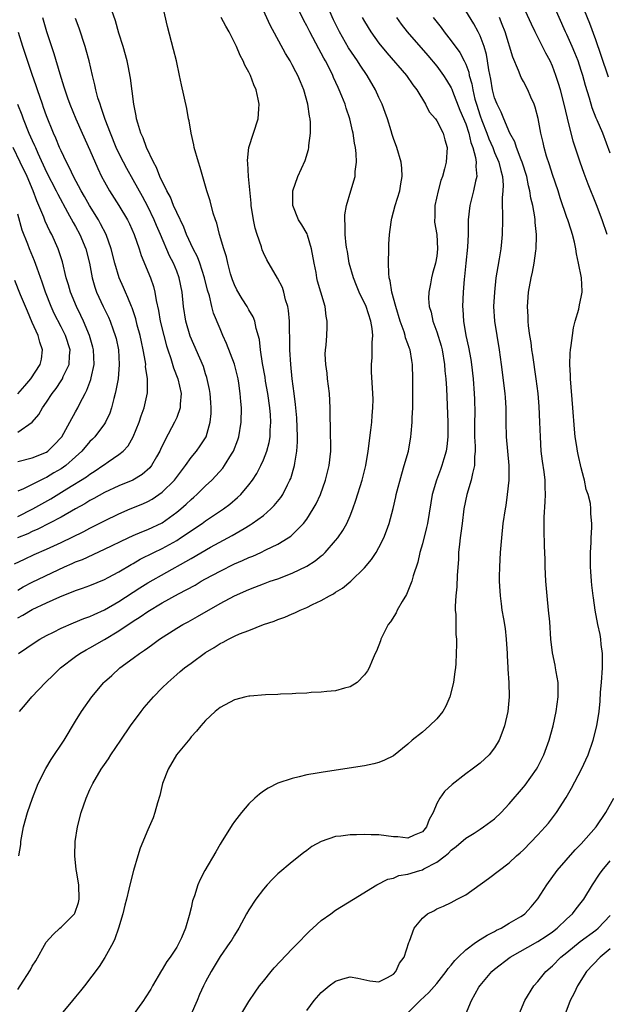
# Model space of a CAD drawing. Units: inches. Extents: x 2637000 to 2640000, y 1473051 to 1476000.
# Drawn here: x 2637347 to 2637428, y 1474560 to 1474697 of the extents above; entities that cross this region are included whole.
import ezdxf

# ---------------------------------------------------------------- set-up
doc = ezdxf.new("R2010")
doc.units = ezdxf.units.IN
doc.header["$MEASUREMENT"] = 0
doc.layers.add('LD26371473_2ft', color=202, linetype='Continuous')

msp = doc.modelspace()

# ---------------------------------------------------------------- linework, layer by layer
at = {"layer": 'LD26371473_2ft'}
for points, elevation in [([(2637347, 1474613.95), (2637347.69, 1474614.31), (2637349, 1474615.1), (2637351, 1474616.02), (2637352.84, 1474616.84), (2637355, 1474617.7), (2637355.97, 1474618.03), (2637357, 1474618.43), (2637359, 1474619.26), (2637359.54, 1474619.54), (2637361, 1474620.32), (2637362.69, 1474621.31), (2637363, 1474621.48), (2637363.96, 1474622.04), (2637365.86, 1474623), (2637367, 1474623.54), (2637369, 1474624.66), (2637369.54, 1474625), (2637371, 1474626), (2637371.61, 1474626.39), (2637372.51, 1474627), (2637373, 1474627.35), (2637375.47, 1474629), (2637376.34, 1474629.66), (2637377.43, 1474630.57), (2637377.88, 1474631), (2637379, 1474632.34), (2637379.5, 1474633), (2637380.08, 1474633.92), (2637380.65, 1474635), (2637381, 1474635.78), (2637381.48, 1474637), (2637381.79, 1474638.21), (2637381.92, 1474639), (2637381.92, 1474639.92), (2637382.01, 1474641), (2637381.97, 1474642.03), (2637381.88, 1474643), (2637381.6, 1474645), (2637381.3, 1474646.7), (2637381.23, 1474647.23), (2637380.88, 1474649.12), (2637380.61, 1474651), (2637380.47, 1474652.47), (2637380.01, 1474653.99), (2637379.8, 1474655), (2637379.57, 1474655.57), (2637379, 1474656.54), (2637378.76, 1474657), (2637378.06, 1474658.06), (2637377.33, 1474659.33), (2637377, 1474660.02), (2637376.72, 1474660.72), (2637376.46, 1474661.54), (2637376.06, 1474663), (2637375.89, 1474663.89), (2637375.51, 1474665), (2637374.94, 1474667), (2637374.56, 1474668.56), (2637374.37, 1474669), (2637374.05, 1474669.95), (2637373.63, 1474671.63), (2637373.19, 1474673), (2637372.25, 1474676.25), (2637372.01, 1474677), (2637371.44, 1474679), (2637371.38, 1474679.38), (2637370.99, 1474681), (2637370.72, 1474682.72), (2637370.65, 1474683), (2637370.42, 1474684.42), (2637369.67, 1474687.67), (2637369.41, 1474689), (2637368.96, 1474691), (2637368.58, 1474692.58), (2637367.74, 1474695.74), (2637366.97, 1474699)], 9518), ([(2637347, 1474562.51), (2637347.34, 1474563), (2637348.75, 1474565.25), (2637349, 1474565.74), (2637349.5, 1474566.5), (2637350.95, 1474569.05), (2637351.89, 1474570.11), (2637352.84, 1474571), (2637353, 1474571.13), (2637354.86, 1474573), (2637354.92, 1474573.08), (2637355.43, 1474574.57), (2637355.5, 1474575), (2637355.45, 1474577), (2637355.12, 1474578.88), (2637355.11, 1474579.11), (2637354.89, 1474581), (2637354.96, 1474583), (2637355.26, 1474585), (2637355.76, 1474587), (2637356.48, 1474589), (2637357, 1474590.17), (2637357.28, 1474590.72), (2637357.4, 1474591), (2637358.55, 1474593), (2637359, 1474593.66), (2637359.56, 1474594.44), (2637359.9, 1474595), (2637361.28, 1474597), (2637362.63, 1474599), (2637364.07, 1474601), (2637364.48, 1474601.52), (2637365.79, 1474603), (2637367, 1474604.24), (2637367.76, 1474605), (2637369, 1474606.1), (2637369.5, 1474606.5), (2637370.1, 1474607), (2637371, 1474607.68), (2637373, 1474609.13), (2637374.17, 1474609.83), (2637375, 1474610.4), (2637375.42, 1474610.58), (2637376.15, 1474611), (2637377, 1474611.41), (2637377.71, 1474611.71), (2637379, 1474612.19), (2637381.01, 1474613), (2637382.5, 1474613.5), (2637383, 1474613.71), (2637383.96, 1474614.04), (2637385, 1474614.51), (2637385.36, 1474614.64), (2637386.07, 1474615), (2637387, 1474615.39), (2637387.79, 1474615.79), (2637389, 1474616.34), (2637390.16, 1474617), (2637390.72, 1474617.28), (2637391, 1474617.48), (2637391.96, 1474618.04), (2637393.1, 1474619), (2637395, 1474620.87), (2637395.98, 1474622.02), (2637396.61, 1474623), (2637397, 1474623.67), (2637397.67, 1474625), (2637398.04, 1474625.96), (2637398.4, 1474627), (2637398.94, 1474629.06), (2637399.33, 1474630.67), (2637399.39, 1474631), (2637400.14, 1474633.86), (2637400.5, 1474635), (2637401.07, 1474637), (2637401.43, 1474639), (2637401.45, 1474639.46), (2637401.6, 1474641), (2637401.6, 1474641.6), (2637401.67, 1474643), (2637401.67, 1474643.67), (2637401.69, 1474645), (2637401.7, 1474647), (2637401.64, 1474649), (2637401.53, 1474649.53), (2637401.3, 1474651), (2637401.21, 1474651.21), (2637401, 1474651.85), (2637400.69, 1474652.69), (2637400.64, 1474653), (2637400.49, 1474653.51), (2637399.95, 1474655), (2637399.32, 1474657), (2637398.77, 1474659), (2637398.55, 1474660.55), (2637398.42, 1474661), (2637398.36, 1474661.64), (2637398.32, 1474663), (2637398.35, 1474665), (2637398.38, 1474665.62), (2637398.46, 1474667), (2637398.7, 1474668.7), (2637398.72, 1474669), (2637398.77, 1474669.23), (2637399.25, 1474671), (2637399.88, 1474673), (2637400.03, 1474673.97), (2637400.23, 1474675), (2637400.15, 1474676.15), (2637400.05, 1474677), (2637399.45, 1474679), (2637399, 1474680.25), (2637398.82, 1474680.82), (2637398.68, 1474681.32), (2637398.17, 1474683), (2637397.87, 1474683.87), (2637397.44, 1474685), (2637397, 1474685.92), (2637396.51, 1474687), (2637395.36, 1474689), (2637394.39, 1474690.39), (2637394.01, 1474691), (2637393.59, 1474691.59), (2637392.79, 1474692.79), (2637391.54, 1474695), (2637390.7, 1474696.7), (2637389.7, 1474699)], 9510), ([(2637347, 1474617.79), (2637347.77, 1474618.23), (2637349, 1474618.89), (2637352.6, 1474620.6), (2637353.48, 1474621), (2637354.55, 1474621.45), (2637355, 1474621.67), (2637355.97, 1474622.03), (2637359, 1474623.42), (2637362.28, 1474625), (2637363, 1474625.33), (2637364.16, 1474625.84), (2637365, 1474626.14), (2637367, 1474627.08), (2637369, 1474628.55), (2637369.56, 1474629), (2637370.33, 1474629.67), (2637371, 1474630.31), (2637371.38, 1474630.62), (2637371.81, 1474631), (2637373, 1474632.19), (2637373.86, 1474633), (2637374.43, 1474633.57), (2637375.37, 1474634.63), (2637375.63, 1474635), (2637376.59, 1474636.59), (2637376.85, 1474637), (2637377.45, 1474638.55), (2637377.6, 1474639), (2637377.93, 1474641), (2637377.95, 1474643), (2637377.87, 1474643.87), (2637377.79, 1474645), (2637377.6, 1474646.39), (2637377.51, 1474647), (2637377.02, 1474649.02), (2637375.91, 1474651.91), (2637375.41, 1474653), (2637375, 1474653.94), (2637374.11, 1474656.11), (2637373.86, 1474657), (2637373.52, 1474658.48), (2637373.27, 1474659.27), (2637372.87, 1474661), (2637372.2, 1474663), (2637371.87, 1474663.87), (2637371.3, 1474665), (2637370.38, 1474667), (2637369.99, 1474667.99), (2637369, 1474670.04), (2637368.57, 1474671), (2637368.13, 1474672.13), (2637367.64, 1474673), (2637366.69, 1474675), (2637366.23, 1474676.23), (2637365.78, 1474677), (2637364.82, 1474679), (2637364.36, 1474680.36), (2637364.05, 1474681), (2637363.61, 1474682.39), (2637363.46, 1474683), (2637363.41, 1474683.41), (2637363.09, 1474685), (2637362.63, 1474688.63), (2637362.3, 1474690.3), (2637362.14, 1474691), (2637361.59, 1474693), (2637361, 1474694.84), (2637360.53, 1474696.53), (2637360.01, 1474697.99)], 9520), ([(2637347.17, 1474581), (2637347.41, 1474582.59), (2637347.45, 1474583), (2637347.82, 1474585), (2637348.34, 1474587), (2637349.04, 1474589), (2637349.83, 1474591), (2637350.9, 1474593.1), (2637351.64, 1474594.36), (2637353.41, 1474597), (2637355, 1474599.62), (2637355.82, 1474601), (2637357.24, 1474603), (2637358.92, 1474605), (2637359, 1474605.08), (2637360.02, 1474605.98), (2637361.13, 1474607), (2637363, 1474608.34), (2637363.85, 1474609), (2637364.55, 1474609.45), (2637365, 1474609.8), (2637365.7, 1474610.3), (2637366.62, 1474611), (2637369, 1474612.49), (2637369.84, 1474613), (2637370.6, 1474613.4), (2637371.89, 1474614.11), (2637375, 1474615.9), (2637377, 1474616.99), (2637379, 1474617.87), (2637379.83, 1474618.17), (2637381, 1474618.65), (2637381.96, 1474619), (2637383, 1474619.35), (2637385, 1474620.11), (2637387, 1474621.07), (2637388.18, 1474621.82), (2637389, 1474622.51), (2637389.28, 1474622.72), (2637389.55, 1474623), (2637391, 1474624.63), (2637391.31, 1474625), (2637391.99, 1474626.01), (2637392.54, 1474627), (2637393, 1474628.07), (2637393.37, 1474629), (2637393.8, 1474630.2), (2637394.66, 1474633), (2637395.16, 1474635), (2637395.51, 1474637), (2637395.89, 1474639.9), (2637396.01, 1474641), (2637396.07, 1474641.93), (2637396.17, 1474643), (2637396.18, 1474644.18), (2637396.17, 1474645), (2637395.97, 1474647.97), (2637395.95, 1474649), (2637396.04, 1474649.96), (2637396.05, 1474652.05), (2637396.13, 1474653), (2637396.04, 1474653.96), (2637395.88, 1474655), (2637395.22, 1474657), (2637395, 1474657.52), (2637394.49, 1474658.49), (2637394.26, 1474659), (2637393.91, 1474659.91), (2637393.45, 1474661), (2637392.89, 1474663), (2637392.64, 1474664.64), (2637392.56, 1474665), (2637392.48, 1474665.52), (2637392.34, 1474667), (2637392.32, 1474668.32), (2637392.25, 1474669), (2637392.29, 1474669.71), (2637392.49, 1474671), (2637393.11, 1474673), (2637393.68, 1474675), (2637393.71, 1474675.71), (2637393.87, 1474677), (2637393.82, 1474678.18), (2637393.73, 1474679), (2637393.61, 1474679.61), (2637393.41, 1474681), (2637393.32, 1474681.32), (2637392.95, 1474683), (2637392.45, 1474684.45), (2637392.3, 1474685), (2637391.87, 1474686.14), (2637391.51, 1474687), (2637391.33, 1474687.33), (2637390.72, 1474688.72), (2637390.61, 1474689), (2637390.23, 1474689.77), (2637389.59, 1474691), (2637389.37, 1474691.37), (2637389, 1474692.08), (2637388.66, 1474692.66), (2637387.42, 1474695), (2637387, 1474695.87), (2637386.61, 1474696.61), (2637385.93, 1474697.93)], 9512), ([(2637347.24, 1474601), (2637348.07, 1474601.93), (2637348.96, 1474603), (2637350.84, 1474605), (2637351.95, 1474606.05), (2637352.94, 1474607), (2637355, 1474608.58), (2637355.58, 1474609), (2637356.48, 1474609.52), (2637357, 1474609.79), (2637359, 1474610.93), (2637361, 1474612.13), (2637363, 1474613.5), (2637363.93, 1474614.07), (2637365, 1474614.83), (2637367, 1474616.01), (2637369.24, 1474617.24), (2637371.54, 1474618.46), (2637372.4, 1474619), (2637373, 1474619.34), (2637375, 1474620.41), (2637377, 1474621.39), (2637378.13, 1474621.87), (2637379, 1474622.29), (2637379.52, 1474622.48), (2637380.64, 1474623), (2637381.36, 1474623.36), (2637383, 1474624.14), (2637384.45, 1474625), (2637384.78, 1474625.22), (2637386.54, 1474627), (2637387, 1474627.6), (2637387.91, 1474629), (2637388.3, 1474629.7), (2637388.89, 1474631), (2637389.62, 1474633), (2637390.12, 1474635), (2637390.33, 1474637), (2637390.3, 1474640.3), (2637390.24, 1474641.76), (2637390.25, 1474643), (2637390.14, 1474645), (2637389.88, 1474647), (2637389.81, 1474647.81), (2637389.63, 1474649), (2637389.56, 1474650.44), (2637389.59, 1474651), (2637389.68, 1474651.68), (2637389.78, 1474653), (2637389.85, 1474654.15), (2637389.85, 1474655), (2637389.68, 1474655.68), (2637389.54, 1474657), (2637388.96, 1474659), (2637388.51, 1474660.51), (2637388.41, 1474661), (2637388.29, 1474661.71), (2637388.02, 1474663), (2637387.68, 1474665), (2637387.09, 1474666.91), (2637387.06, 1474667.06), (2637386.32, 1474668.32), (2637385.85, 1474669), (2637385.06, 1474671), (2637385.09, 1474673), (2637385.75, 1474675), (2637386.76, 1474677.24), (2637387.24, 1474678.76), (2637387.28, 1474679), (2637387.29, 1474679.29), (2637387.5, 1474681), (2637387.5, 1474682.5), (2637387.46, 1474683), (2637387.37, 1474683.37), (2637387.16, 1474685), (2637386.6, 1474687), (2637386.12, 1474688.12), (2637385.77, 1474689), (2637385.49, 1474689.49), (2637385, 1474690.45), (2637384.69, 1474691), (2637384.04, 1474692.04), (2637381.94, 1474695.94), (2637381, 1474697.98)], 9514), ([(2637377.87, 1474559), (2637379, 1474560.85), (2637379.87, 1474562.13), (2637380.47, 1474563), (2637381, 1474563.67), (2637382.08, 1474565), (2637382.51, 1474565.49), (2637385, 1474568.13), (2637385.86, 1474569), (2637387, 1474570.21), (2637387.4, 1474570.6), (2637387.86, 1474571), (2637389, 1474572.07), (2637390.32, 1474573), (2637391, 1474573.51), (2637393.49, 1474575), (2637396.72, 1474577), (2637398.22, 1474577.78), (2637399, 1474577.93), (2637399.73, 1474578.27), (2637401, 1474578.47), (2637402.67, 1474579), (2637403, 1474579.09), (2637403.21, 1474579.21), (2637405, 1474580.11), (2637406.18, 1474581), (2637406.64, 1474581.36), (2637407, 1474581.79), (2637407.69, 1474582.31), (2637409, 1474583.46), (2637410.15, 1474584.15), (2637411, 1474584.68), (2637411.48, 1474585), (2637413, 1474586.15), (2637413.89, 1474587), (2637415, 1474588.21), (2637417, 1474590.53), (2637417.21, 1474590.79), (2637418.81, 1474593), (2637419, 1474593.34), (2637419.56, 1474594.44), (2637419.83, 1474595), (2637420.56, 1474597), (2637421.1, 1474599), (2637421.54, 1474601), (2637421.81, 1474603), (2637421.82, 1474603.82), (2637421.78, 1474605), (2637421.51, 1474606.49), (2637421.45, 1474607), (2637421.39, 1474607.39), (2637421, 1474609.11), (2637420.78, 1474611), (2637420.63, 1474613.37), (2637420.48, 1474615), (2637420.27, 1474617), (2637420.1, 1474619), (2637420.01, 1474621), (2637420, 1474622), (2637419.9, 1474623.9), (2637419.87, 1474626.13), (2637419.84, 1474627), (2637419.87, 1474627.87), (2637420.01, 1474629.99), (2637420.06, 1474631), (2637420, 1474632), (2637419.98, 1474633), (2637419.84, 1474634.16), (2637419.61, 1474635.61), (2637419.46, 1474637), (2637419.33, 1474639), (2637419.26, 1474641), (2637419.17, 1474643.17), (2637419.01, 1474645), (2637418.75, 1474647), (2637418.28, 1474650.28), (2637418.16, 1474651), (2637418.04, 1474652.04), (2637417.87, 1474653), (2637417.68, 1474654.32), (2637417.64, 1474655), (2637417.64, 1474655.64), (2637417.56, 1474657), (2637417.61, 1474657.61), (2637417.7, 1474659), (2637418.06, 1474661), (2637418.24, 1474661.76), (2637418.48, 1474663), (2637418.71, 1474664.71), (2637418.77, 1474665), (2637418.79, 1474666.79), (2637418.81, 1474667), (2637418.62, 1474668.62), (2637418.61, 1474669), (2637418.56, 1474669.44), (2637418.27, 1474671), (2637418.02, 1474672.02), (2637417.89, 1474673), (2637417.7, 1474673.7), (2637417.45, 1474675), (2637416.83, 1474677), (2637416.7, 1474677.31), (2637416.02, 1474679), (2637415.78, 1474679.78), (2637415.11, 1474681), (2637414.27, 1474683), (2637413.92, 1474683.92), (2637413.34, 1474685), (2637413, 1474685.89), (2637412.72, 1474687), (2637412.47, 1474688.47), (2637412.22, 1474689.78), (2637412.03, 1474691), (2637411.87, 1474691.87), (2637411.54, 1474693), (2637411, 1474694.45), (2637410.74, 1474695), (2637410.13, 1474696.13), (2637409, 1474697.94)], 9502), ([(2637428.57, 1474667), (2637427.87, 1474669), (2637427.09, 1474671.09), (2637425.96, 1474673.96), (2637425.41, 1474675.41), (2637424.84, 1474677), (2637423.88, 1474679.88), (2637423.08, 1474683.08), (2637422.63, 1474685), (2637422.11, 1474687), (2637421.86, 1474687.86), (2637421.49, 1474689), (2637421, 1474690.27), (2637420.67, 1474691), (2637420.08, 1474692.08), (2637418.62, 1474695), (2637418.1, 1474696.1), (2637417, 1474698.48)], 9498), ([(2637429, 1474678.24), (2637427.96, 1474681), (2637427.21, 1474682.79), (2637427.08, 1474683.08), (2637426.52, 1474684.52), (2637426.15, 1474685.85), (2637425.59, 1474687.59), (2637425.21, 1474689), (2637425, 1474689.66), (2637424.55, 1474691), (2637424.12, 1474692.12), (2637423.74, 1474693), (2637423, 1474694.64), (2637422.82, 1474695), (2637421.06, 1474699)], 9496), ([(2637428.77, 1474688.77), (2637427.77, 1474691.77), (2637427, 1474693.92), (2637426.17, 1474696.17), (2637425.01, 1474699)], 9494), ([(2637346.57, 1474621.43), (2637347.92, 1474622.08), (2637349.3, 1474622.7), (2637351, 1474623.43), (2637353, 1474624.35), (2637356.13, 1474625.87), (2637357, 1474626.35), (2637357.44, 1474626.56), (2637359, 1474627.36), (2637361, 1474628.33), (2637362.58, 1474629), (2637364.3, 1474629.7), (2637365, 1474630.04), (2637365.62, 1474630.38), (2637366.54, 1474631), (2637367, 1474631.33), (2637368.7, 1474633), (2637370.21, 1474635), (2637371, 1474636.12), (2637371.75, 1474637), (2637372.27, 1474637.73), (2637373, 1474638.86), (2637373.07, 1474639), (2637373.64, 1474641), (2637373.78, 1474642.22), (2637373.79, 1474643), (2637373.72, 1474643.72), (2637373.63, 1474645), (2637373.54, 1474645.54), (2637373.18, 1474647.18), (2637373, 1474647.71), (2637372.7, 1474648.7), (2637370.89, 1474652.89), (2637370.28, 1474655), (2637369.95, 1474657), (2637369.76, 1474659), (2637369.36, 1474661), (2637369, 1474661.92), (2637368.55, 1474663), (2637368.02, 1474664.02), (2637366.76, 1474667), (2637366.22, 1474668.22), (2637365.9, 1474669), (2637365, 1474670.85), (2637364.25, 1474672.25), (2637363, 1474674.54), (2637362.1, 1474676.1), (2637361.62, 1474677), (2637361, 1474678.24), (2637360.64, 1474679), (2637359.82, 1474681), (2637359.11, 1474682.89), (2637358.57, 1474684.57), (2637358.39, 1474685), (2637358.11, 1474685.89), (2637357.81, 1474687), (2637357.67, 1474687.67), (2637357.33, 1474689), (2637356.87, 1474691), (2637356.48, 1474692.48), (2637356.32, 1474693), (2637355.51, 1474695.51), (2637355, 1474696.88)], 9522), ([(2637350.43, 1474697), (2637351, 1474695.07), (2637351.68, 1474693), (2637352.02, 1474692.02), (2637352.81, 1474689.19), (2637353.39, 1474687.39), (2637353.5, 1474687), (2637353.91, 1474685.91), (2637354.22, 1474685), (2637355.03, 1474683), (2637355.92, 1474681), (2637357, 1474678.63), (2637358.09, 1474676.09), (2637358.6, 1474675), (2637359, 1474674.25), (2637359.72, 1474673), (2637361, 1474670.99), (2637362.18, 1474669), (2637362.45, 1474668.45), (2637363.11, 1474667), (2637363.79, 1474665), (2637364.09, 1474664.09), (2637365.36, 1474661), (2637365.77, 1474659.77), (2637365.96, 1474659), (2637366.14, 1474657.86), (2637366.48, 1474656.48), (2637366.73, 1474655), (2637367.2, 1474653), (2637367.57, 1474651.57), (2637367.76, 1474651), (2637368.17, 1474649.83), (2637368.55, 1474648.55), (2637369.16, 1474647), (2637369.61, 1474645), (2637369.5, 1474643.5), (2637369.49, 1474643), (2637369, 1474641.68), (2637368.72, 1474641), (2637367.42, 1474638.58), (2637366.77, 1474637.23), (2637366.68, 1474637), (2637366.21, 1474636.21), (2637365.53, 1474635), (2637365.3, 1474634.7), (2637364.22, 1474633.78), (2637362.91, 1474633), (2637361, 1474632.2), (2637359, 1474631.26), (2637357.55, 1474630.45), (2637357, 1474630.17), (2637356.27, 1474629.73), (2637355, 1474629.03), (2637353, 1474627.86), (2637349.8, 1474626.2), (2637349, 1474625.87), (2637348.42, 1474625.58), (2637346.95, 1474625)], 9524), ([(2637347.13, 1474609), (2637349.41, 1474610.59), (2637350.08, 1474611), (2637351, 1474611.49), (2637351.97, 1474611.97), (2637353, 1474612.5), (2637354.74, 1474613.26), (2637356.16, 1474613.84), (2637357, 1474614.14), (2637357.58, 1474614.42), (2637359, 1474615.03), (2637361, 1474616.2), (2637363.9, 1474618.1), (2637365, 1474618.77), (2637370.28, 1474621.72), (2637371, 1474622.16), (2637373.7, 1474623.7), (2637376.68, 1474625.32), (2637378.32, 1474626.32), (2637379.19, 1474626.81), (2637379.47, 1474627), (2637381, 1474628.11), (2637382.03, 1474629), (2637382.51, 1474629.49), (2637383.41, 1474630.59), (2637383.68, 1474631), (2637384.32, 1474632.32), (2637384.68, 1474633), (2637384.78, 1474633.22), (2637385.29, 1474635), (2637385.33, 1474635.33), (2637385.64, 1474637), (2637385.73, 1474638.27), (2637385.74, 1474639), (2637385.61, 1474641.61), (2637385.47, 1474643), (2637385.45, 1474643.45), (2637385.26, 1474645), (2637385, 1474647), (2637384.78, 1474649), (2637384.66, 1474651), (2637384.64, 1474653), (2637384.62, 1474653.38), (2637384.6, 1474655), (2637384.48, 1474656.48), (2637384.37, 1474657), (2637384.04, 1474657.96), (2637383.81, 1474659), (2637383.63, 1474659.63), (2637382.94, 1474660.94), (2637381.46, 1474663.46), (2637381, 1474664.45), (2637380.84, 1474664.84), (2637380.72, 1474665.28), (2637380.12, 1474667), (2637379.86, 1474667.86), (2637379.61, 1474669), (2637379.33, 1474671), (2637379.32, 1474671.32), (2637378.93, 1474675), (2637378.84, 1474676.84), (2637378.8, 1474677.2), (2637378.98, 1474679), (2637380.3, 1474683), (2637380.37, 1474684.37), (2637380.43, 1474685), (2637380.29, 1474685.71), (2637379.99, 1474687), (2637379.67, 1474687.67), (2637379.2, 1474689), (2637379, 1474689.42), (2637378.43, 1474690.43), (2637378.22, 1474691), (2637377.77, 1474691.77), (2637377.29, 1474693), (2637376.28, 1474695), (2637375.8, 1474695.8), (2637375.18, 1474697)], 9516), ([(2637394.69, 1474697), (2637395, 1474696.45), (2637395.89, 1474695), (2637397, 1474693.45), (2637398.1, 1474692.1), (2637400.82, 1474689), (2637401.68, 1474687.68), (2637402.22, 1474687), (2637403.43, 1474685), (2637403.96, 1474683.96), (2637404.81, 1474683), (2637405, 1474682.73), (2637405.89, 1474681), (2637406.09, 1474680.09), (2637406.42, 1474679), (2637406.28, 1474677), (2637406.07, 1474676.07), (2637405.79, 1474675), (2637405.57, 1474674.43), (2637405.18, 1474673), (2637404.73, 1474671), (2637404.71, 1474669.29), (2637404.68, 1474669), (2637404.69, 1474668.69), (2637405, 1474667), (2637405.11, 1474665), (2637405, 1474663.99), (2637404.84, 1474663), (2637404.4, 1474661.6), (2637404.28, 1474661), (2637404.15, 1474660.15), (2637403.88, 1474659), (2637403.87, 1474658.13), (2637403.96, 1474657), (2637404.22, 1474656.22), (2637404.47, 1474655), (2637405, 1474653.52), (2637405.59, 1474651.59), (2637405.73, 1474651), (2637406.08, 1474649), (2637406.13, 1474648.13), (2637406.25, 1474647), (2637406.33, 1474645.67), (2637406.52, 1474641), (2637406.52, 1474639), (2637406.37, 1474637.63), (2637406.28, 1474637), (2637405.96, 1474635.96), (2637405.7, 1474635), (2637405.52, 1474634.48), (2637404.94, 1474633), (2637404.37, 1474631), (2637404.16, 1474629.84), (2637403.7, 1474627), (2637403.58, 1474626.42), (2637403, 1474624.16), (2637402.67, 1474623), (2637402.37, 1474621.63), (2637401.75, 1474619.75), (2637401.56, 1474619), (2637401, 1474617.61), (2637400.81, 1474617.19), (2637400.2, 1474616.2), (2637399.53, 1474615), (2637399.37, 1474614.63), (2637398.61, 1474613.39), (2637398.29, 1474613), (2637397.52, 1474611.52), (2637397.27, 1474611), (2637397.22, 1474610.78), (2637396.67, 1474609.33), (2637396.49, 1474609), (2637396.04, 1474608.04), (2637395.63, 1474607), (2637395.41, 1474606.59), (2637395, 1474606.03), (2637393.96, 1474605), (2637393, 1474604.39), (2637392.21, 1474604.21), (2637391, 1474603.86), (2637389.76, 1474603.76), (2637389, 1474603.66), (2637387.6, 1474603.6), (2637387, 1474603.53), (2637385.48, 1474603.48), (2637385, 1474603.42), (2637383.38, 1474603.38), (2637383, 1474603.34), (2637381.29, 1474603.29), (2637379.11, 1474603.11), (2637379, 1474603.1), (2637378.55, 1474603), (2637377, 1474602.61), (2637375, 1474601.52), (2637374.33, 1474601), (2637373, 1474599.72), (2637372.34, 1474599), (2637371.75, 1474598.25), (2637371, 1474597.47), (2637370.8, 1474597.2), (2637368.99, 1474595), (2637367.81, 1474593), (2637367.04, 1474591), (2637366.66, 1474589.34), (2637366.34, 1474588.34), (2637366, 1474587), (2637365.74, 1474586.26), (2637365, 1474584.6), (2637363.93, 1474582.07), (2637363.61, 1474581), (2637363.03, 1474578.97), (2637362.53, 1474577), (2637362.4, 1474576.4), (2637362.05, 1474575), (2637361.82, 1474574.18), (2637361.54, 1474573), (2637360.94, 1474571), (2637360.46, 1474569.54), (2637360.2, 1474569), (2637359.07, 1474566.93), (2637358.29, 1474565.71), (2637356.26, 1474563), (2637355.69, 1474562.31), (2637355, 1474561.52), (2637354.6, 1474561), (2637353, 1474559.09)], 9508), ([(2637399.43, 1474697), (2637400.07, 1474696.07), (2637400.92, 1474695), (2637403.77, 1474691.77), (2637405, 1474690.26), (2637405.93, 1474689), (2637406.35, 1474688.35), (2637407, 1474687.26), (2637407.08, 1474687.08), (2637407.17, 1474686.83), (2637408.2, 1474684.2), (2637409, 1474682.27), (2637409.43, 1474681), (2637409.72, 1474679.72), (2637409.99, 1474679), (2637410.36, 1474677.64), (2637410.44, 1474677), (2637410.39, 1474676.39), (2637410.53, 1474675), (2637410.36, 1474674.36), (2637410.09, 1474673), (2637409.55, 1474671), (2637409.35, 1474669), (2637409.36, 1474667), (2637409.25, 1474665.25), (2637409, 1474663), (2637408.84, 1474661.16), (2637408.78, 1474660.78), (2637408.64, 1474659), (2637408.55, 1474657), (2637408.59, 1474656.59), (2637408.68, 1474655), (2637409.04, 1474653), (2637409.4, 1474651.4), (2637409.7, 1474649.7), (2637409.8, 1474649), (2637410.02, 1474647), (2637410.18, 1474645), (2637410.21, 1474644.21), (2637410.25, 1474642.25), (2637410.22, 1474641), (2637410.24, 1474639), (2637410.32, 1474637.68), (2637410.3, 1474637), (2637410.2, 1474636.2), (2637410.21, 1474635), (2637409.92, 1474633.92), (2637409.77, 1474633), (2637409.17, 1474631), (2637408.76, 1474629), (2637408.5, 1474627), (2637408.34, 1474625.66), (2637408.24, 1474625), (2637408.12, 1474624.12), (2637408.02, 1474623), (2637407.99, 1474622.01), (2637407.83, 1474619.83), (2637407.76, 1474618.24), (2637407.63, 1474617), (2637407.54, 1474615.54), (2637407.55, 1474615), (2637407.62, 1474614.38), (2637407.64, 1474611.64), (2637407.71, 1474611), (2637407.72, 1474610.28), (2637407.7, 1474609), (2637407.62, 1474607.62), (2637407.57, 1474607), (2637407.49, 1474606.51), (2637407.31, 1474605), (2637406.8, 1474603), (2637406.27, 1474601.73), (2637405.82, 1474601), (2637405, 1474599.98), (2637403.98, 1474599), (2637403, 1474598.14), (2637401.58, 1474597), (2637401, 1474596.45), (2637399, 1474594.85), (2637397.77, 1474594.23), (2637397, 1474593.94), (2637396.28, 1474593.72), (2637395, 1474593.46), (2637392.88, 1474593.12), (2637389, 1474592.54), (2637388.43, 1474592.43), (2637387, 1474592.21), (2637385.93, 1474591.93), (2637385, 1474591.73), (2637383, 1474591.04), (2637381.64, 1474590.36), (2637381, 1474589.95), (2637380.44, 1474589.56), (2637379.83, 1474589), (2637379, 1474588.21), (2637377.97, 1474587), (2637377, 1474585.77), (2637376.68, 1474585.32), (2637375.15, 1474582.85), (2637375, 1474582.6), (2637374.44, 1474581.56), (2637372.92, 1474579), (2637372.26, 1474577.74), (2637371.95, 1474577), (2637371.46, 1474575.46), (2637371.2, 1474574.8), (2637371, 1474573.81), (2637370.75, 1474572.75), (2637370.22, 1474571), (2637369.65, 1474569.65), (2637369.35, 1474569), (2637369, 1474568.38), (2637368.08, 1474567), (2637367.63, 1474566.37), (2637367, 1474565.28), (2637366.88, 1474565.12), (2637365.65, 1474563), (2637365.43, 1474562.57), (2637364.65, 1474561.35), (2637364.41, 1474561), (2637362.13, 1474557.87)], 9506), ([(2637404.5, 1474697), (2637405.6, 1474695.6), (2637406.04, 1474695), (2637407, 1474693.79), (2637408.17, 1474692.17), (2637408.8, 1474691), (2637409, 1474690.56), (2637409.42, 1474689.42), (2637409.49, 1474689), (2637409.83, 1474687.83), (2637409.97, 1474687), (2637410.28, 1474685.72), (2637410.48, 1474685), (2637411, 1474683.4), (2637411.24, 1474682.76), (2637411.94, 1474681), (2637412.22, 1474680.22), (2637412.74, 1474679), (2637413, 1474678.32), (2637413.59, 1474677), (2637413.84, 1474675.84), (2637414.09, 1474675), (2637414.19, 1474673.81), (2637414.15, 1474673), (2637414.04, 1474672.04), (2637414.06, 1474671), (2637414.11, 1474669.89), (2637414.08, 1474669), (2637414.07, 1474667), (2637413.97, 1474665.97), (2637413.85, 1474665), (2637413.63, 1474663.63), (2637413.43, 1474662.57), (2637413.19, 1474661), (2637412.97, 1474659), (2637412.87, 1474657), (2637412.98, 1474655), (2637413.29, 1474653), (2637413.63, 1474651), (2637413.91, 1474649), (2637414.41, 1474645), (2637414.44, 1474644.44), (2637414.56, 1474643), (2637414.55, 1474641), (2637414.59, 1474639), (2637414.97, 1474635), (2637414.97, 1474633), (2637414.76, 1474631), (2637414.54, 1474629.46), (2637414.44, 1474629), (2637414.16, 1474627), (2637413.94, 1474625), (2637413.77, 1474623), (2637413.66, 1474621), (2637413.62, 1474619.62), (2637413.63, 1474619), (2637413.69, 1474618.31), (2637413.75, 1474617), (2637413.89, 1474615.89), (2637414.02, 1474615), (2637414.21, 1474613.79), (2637414.45, 1474612.45), (2637414.61, 1474611), (2637414.74, 1474609), (2637414.74, 1474608.74), (2637414.84, 1474607), (2637414.83, 1474606.83), (2637414.95, 1474605), (2637415, 1474603), (2637414.82, 1474601), (2637414.35, 1474599), (2637414, 1474598), (2637413.61, 1474597), (2637413, 1474595.94), (2637412.27, 1474595), (2637411, 1474593.85), (2637409.9, 1474593), (2637409, 1474592.34), (2637407.12, 1474590.88), (2637406.07, 1474589.93), (2637405.42, 1474589), (2637405, 1474588.25), (2637404.48, 1474587), (2637403.96, 1474586.04), (2637403.56, 1474585), (2637403, 1474584.35), (2637401.86, 1474583.86), (2637401, 1474583.45), (2637399.62, 1474583.62), (2637399, 1474583.65), (2637397, 1474583.9), (2637395.9, 1474583.9), (2637395, 1474583.95), (2637393.9, 1474583.9), (2637393, 1474583.93), (2637391.73, 1474583.73), (2637391, 1474583.7), (2637389, 1474583.01), (2637387.72, 1474582.28), (2637387, 1474581.73), (2637386.56, 1474581.44), (2637385, 1474580.16), (2637383, 1474578.5), (2637382.24, 1474577.76), (2637381.52, 1474577), (2637381, 1474576.41), (2637379.94, 1474575), (2637379, 1474573.54), (2637378.68, 1474573), (2637377.6, 1474571), (2637377, 1474570.05), (2637376.62, 1474569.38), (2637376.37, 1474569), (2637375, 1474567.07), (2637373.77, 1474565), (2637373, 1474563.59), (2637372.71, 1474563), (2637372.18, 1474561.82), (2637371.84, 1474561), (2637370.97, 1474559)], 9504), ([(2637387, 1474559.63), (2637388.04, 1474561), (2637389, 1474562.1), (2637390.11, 1474563), (2637391, 1474563.66), (2637391.98, 1474563.98), (2637393, 1474564.27), (2637394.08, 1474564.08), (2637395.73, 1474563.73), (2637397, 1474563.59), (2637398.18, 1474564.18), (2637399, 1474564.65), (2637399.33, 1474565), (2637399.86, 1474566.14), (2637400.48, 1474567), (2637401.12, 1474569), (2637401.21, 1474569.21), (2637401.86, 1474571), (2637403, 1474572.4), (2637403.72, 1474573), (2637404.58, 1474573.42), (2637405, 1474573.66), (2637405.95, 1474574.05), (2637407, 1474574.55), (2637407.8, 1474575), (2637409, 1474575.63), (2637412.14, 1474577.86), (2637415, 1474580.06), (2637416.04, 1474581), (2637416.56, 1474581.44), (2637417, 1474581.85), (2637419, 1474583.9), (2637420.02, 1474585), (2637420.47, 1474585.53), (2637421.59, 1474587), (2637422.91, 1474589.09), (2637423.65, 1474590.35), (2637425.01, 1474593), (2637425.94, 1474595), (2637426.64, 1474597), (2637427.13, 1474599), (2637427.45, 1474601), (2637427.59, 1474602.41), (2637427.67, 1474603.67), (2637427.79, 1474605), (2637427.92, 1474607), (2637427.92, 1474609), (2637427.76, 1474610.24), (2637427.7, 1474611), (2637427.62, 1474611.62), (2637427.31, 1474613), (2637426.93, 1474615), (2637426.69, 1474616.69), (2637426.63, 1474617), (2637426.48, 1474618.48), (2637426.4, 1474619), (2637426.33, 1474620.33), (2637426.28, 1474621), (2637426.25, 1474621.75), (2637426.26, 1474623), (2637426.37, 1474624.37), (2637426.37, 1474625), (2637426.46, 1474626.46), (2637426.47, 1474627), (2637426.33, 1474628.33), (2637426.33, 1474629), (2637426.25, 1474629.75), (2637425.93, 1474631), (2637425.68, 1474631.68), (2637425.44, 1474633), (2637425.33, 1474633.33), (2637425, 1474634.68), (2637424.55, 1474636.55), (2637424.46, 1474637), (2637424.37, 1474637.63), (2637424.14, 1474639), (2637424.04, 1474640.04), (2637423.83, 1474643), (2637423.49, 1474647), (2637423.49, 1474647.49), (2637423.4, 1474649), (2637423.44, 1474650.56), (2637423.49, 1474651), (2637423.6, 1474651.6), (2637423.76, 1474653), (2637423.92, 1474654.08), (2637424.17, 1474655), (2637424.65, 1474656.65), (2637424.76, 1474657.24), (2637425, 1474658.31), (2637425.14, 1474659), (2637425.12, 1474659.12), (2637425.04, 1474661), (2637424.63, 1474663), (2637424.32, 1474664.32), (2637424.26, 1474665), (2637424.08, 1474665.92), (2637423.8, 1474667), (2637423.58, 1474667.58), (2637423.13, 1474669), (2637423, 1474669.33), (2637422.06, 1474672.06), (2637421.78, 1474673), (2637421, 1474675.28), (2637420.6, 1474676.6), (2637420.2, 1474677.8), (2637419.86, 1474679), (2637419.71, 1474679.71), (2637419.41, 1474681), (2637419.04, 1474683.04), (2637418.61, 1474684.61), (2637418.47, 1474685), (2637418.02, 1474685.98), (2637417.58, 1474687), (2637417, 1474688.16), (2637416.7, 1474688.7), (2637416.32, 1474689.68), (2637415.51, 1474691.51), (2637414.45, 1474695), (2637414.06, 1474696.06), (2637413.68, 1474697)], 9500), ([(2637347, 1474627.97), (2637349.09, 1474629), (2637351.59, 1474630.41), (2637353.8, 1474631.8), (2637356.53, 1474633.47), (2637357, 1474633.84), (2637357.73, 1474634.27), (2637358.8, 1474635), (2637359, 1474635.16), (2637359.54, 1474635.54), (2637361, 1474636.53), (2637361.59, 1474637), (2637362.27, 1474637.73), (2637363, 1474639), (2637363.8, 1474641), (2637364.1, 1474641.9), (2637364.51, 1474643), (2637364.94, 1474645.06), (2637364.94, 1474647), (2637364.7, 1474648.7), (2637364.71, 1474649), (2637364.67, 1474649.33), (2637364.37, 1474651), (2637364.12, 1474652.12), (2637363.95, 1474653), (2637363.55, 1474654.45), (2637363.33, 1474655.33), (2637362.82, 1474656.82), (2637362.73, 1474657), (2637362.26, 1474658.26), (2637361.9, 1474659), (2637361.64, 1474659.64), (2637361.05, 1474661), (2637360.46, 1474663), (2637359.95, 1474665), (2637359.23, 1474667), (2637358.47, 1474668.47), (2637358.16, 1474669), (2637356.92, 1474671), (2637356.24, 1474672.24), (2637355.79, 1474673), (2637354.73, 1474675), (2637354.19, 1474676.19), (2637353.74, 1474677), (2637353, 1474678.54), (2637352.8, 1474679), (2637352.29, 1474680.29), (2637351.96, 1474681), (2637351, 1474683.38), (2637350.57, 1474684.57), (2637350.41, 1474685), (2637349.72, 1474687), (2637349.55, 1474687.55), (2637349, 1474689.13), (2637348.04, 1474692.04), (2637347.69, 1474693), (2637347.09, 1474694.91)], 9526), ([(2637346.97, 1474685.03), (2637347.55, 1474683.55), (2637347.75, 1474683), (2637348.55, 1474681), (2637349, 1474679.98), (2637349.31, 1474679.31), (2637349.44, 1474679), (2637349.78, 1474678.22), (2637351, 1474675.59), (2637352.33, 1474673), (2637352.54, 1474672.54), (2637353.91, 1474670.09), (2637354.66, 1474668.66), (2637355, 1474668.08), (2637355.59, 1474667), (2637356.44, 1474665), (2637356.92, 1474663), (2637357.29, 1474661), (2637357.68, 1474659.68), (2637357.92, 1474659), (2637358.83, 1474657), (2637359.55, 1474655.55), (2637359.78, 1474655), (2637360.21, 1474653.79), (2637360.51, 1474653), (2637360.61, 1474652.61), (2637360.95, 1474651), (2637361.06, 1474649), (2637360.88, 1474647), (2637360.6, 1474645.4), (2637360.5, 1474645), (2637360.31, 1474644.31), (2637359.99, 1474643), (2637359.75, 1474642.25), (2637359.15, 1474641), (2637359, 1474640.78), (2637357.66, 1474639), (2637357.34, 1474638.66), (2637357, 1474638.32), (2637355.89, 1474637), (2637355, 1474636.2), (2637353.64, 1474635), (2637353, 1474634.55), (2637352.02, 1474633.98), (2637351, 1474633.35), (2637350.74, 1474633.26), (2637349, 1474632.37), (2637347.78, 1474631.78), (2637347, 1474631.46)], 9528), ([(2637347, 1474635.57), (2637349, 1474636.09), (2637351, 1474636.88), (2637351.18, 1474637), (2637352.09, 1474637.91), (2637353, 1474638.87), (2637353.1, 1474639), (2637354.22, 1474641), (2637355, 1474642.46), (2637355.31, 1474643), (2637355.59, 1474643.59), (2637356.33, 1474645), (2637356.58, 1474645.42), (2637357.1, 1474646.9), (2637357.15, 1474647.15), (2637357.57, 1474649), (2637357.51, 1474651), (2637357.41, 1474651.41), (2637356.95, 1474653), (2637356.09, 1474655), (2637355.75, 1474655.75), (2637355.13, 1474657), (2637354.31, 1474659), (2637354.02, 1474660.02), (2637353.72, 1474661), (2637353.18, 1474663.18), (2637352.71, 1474664.71), (2637352.59, 1474665), (2637351.7, 1474667), (2637351.45, 1474667.45), (2637350.82, 1474668.82), (2637350.6, 1474669.4), (2637349.92, 1474671), (2637349.63, 1474671.63), (2637349.13, 1474673), (2637348.29, 1474675), (2637347.35, 1474677), (2637346.36, 1474679)], 9530), ([(2637347, 1474639.62), (2637348.99, 1474641), (2637349.92, 1474642.08), (2637350.45, 1474643), (2637351, 1474643.76), (2637351.79, 1474645), (2637352.31, 1474645.69), (2637353, 1474646.72), (2637353.18, 1474647), (2637353.31, 1474647.31), (2637354.13, 1474649), (2637354.17, 1474650.17), (2637354.24, 1474651), (2637353.6, 1474653), (2637353, 1474654.22), (2637352.05, 1474656.05), (2637351.62, 1474657), (2637350.83, 1474659), (2637350.38, 1474660.38), (2637349.67, 1474662.33), (2637349.32, 1474663.32), (2637348.61, 1474665), (2637348.38, 1474665.62), (2637347.6, 1474667.6), (2637347, 1474669.81)], 9532), ([(2637347, 1474644.93), (2637347.98, 1474646.02), (2637348.82, 1474647), (2637350.12, 1474649), (2637350.27, 1474649.73), (2637350.44, 1474651), (2637350.06, 1474652.06), (2637349.84, 1474653), (2637349, 1474654.79), (2637348.36, 1474656.36), (2637348.06, 1474657), (2637347.39, 1474658.61), (2637346.6, 1474660.6)], 9534), ([(2637401, 1474559.28), (2637402.71, 1474561), (2637403.89, 1474562.11), (2637405, 1474563.36), (2637406.31, 1474565), (2637406.59, 1474565.41), (2637407, 1474565.88), (2637407.49, 1474566.51), (2637407.94, 1474567), (2637409, 1474568.02), (2637410.35, 1474569), (2637411, 1474569.44), (2637411.95, 1474570.05), (2637413, 1474570.56), (2637413.28, 1474570.72), (2637413.9, 1474571), (2637415, 1474571.67), (2637416.62, 1474572.62), (2637417, 1474572.86), (2637417.2, 1474573), (2637418.05, 1474573.95), (2637419, 1474575.05), (2637420.22, 1474577), (2637421.68, 1474579), (2637424.17, 1474581.83), (2637425, 1474582.69), (2637427.05, 1474585), (2637428.41, 1474587), (2637429.5, 1474589)], 9498), ([(2637408.95, 1474559), (2637409.8, 1474561), (2637410.84, 1474562.84), (2637411, 1474563.08), (2637412.61, 1474565), (2637413, 1474565.33), (2637415.15, 1474567), (2637419, 1474569.17), (2637420.12, 1474569.88), (2637421, 1474570.49), (2637421.67, 1474571), (2637423, 1474572.29), (2637423.79, 1474573), (2637424.31, 1474573.69), (2637425, 1474574.55), (2637425.34, 1474575), (2637426.53, 1474577), (2637427.51, 1474578.49), (2637427.88, 1474579), (2637429, 1474580.31)], 9496), ([(2637416.37, 1474559), (2637417.18, 1474561), (2637418.44, 1474563), (2637419, 1474563.63), (2637420.11, 1474565), (2637421, 1474565.78), (2637422.19, 1474567), (2637423, 1474567.64), (2637424.85, 1474569.15), (2637427, 1474570.74), (2637427.32, 1474571), (2637429, 1474572.73)], 9494), ([(2637429, 1474568.13), (2637427.61, 1474567), (2637425.71, 1474565), (2637424.46, 1474563), (2637424, 1474562), (2637423.48, 1474561), (2637422.71, 1474559)], 9492)]:
    msp.add_lwpolyline(points, dxfattribs=dict(at, elevation=elevation))

doc.saveas('drawing.dxf')
